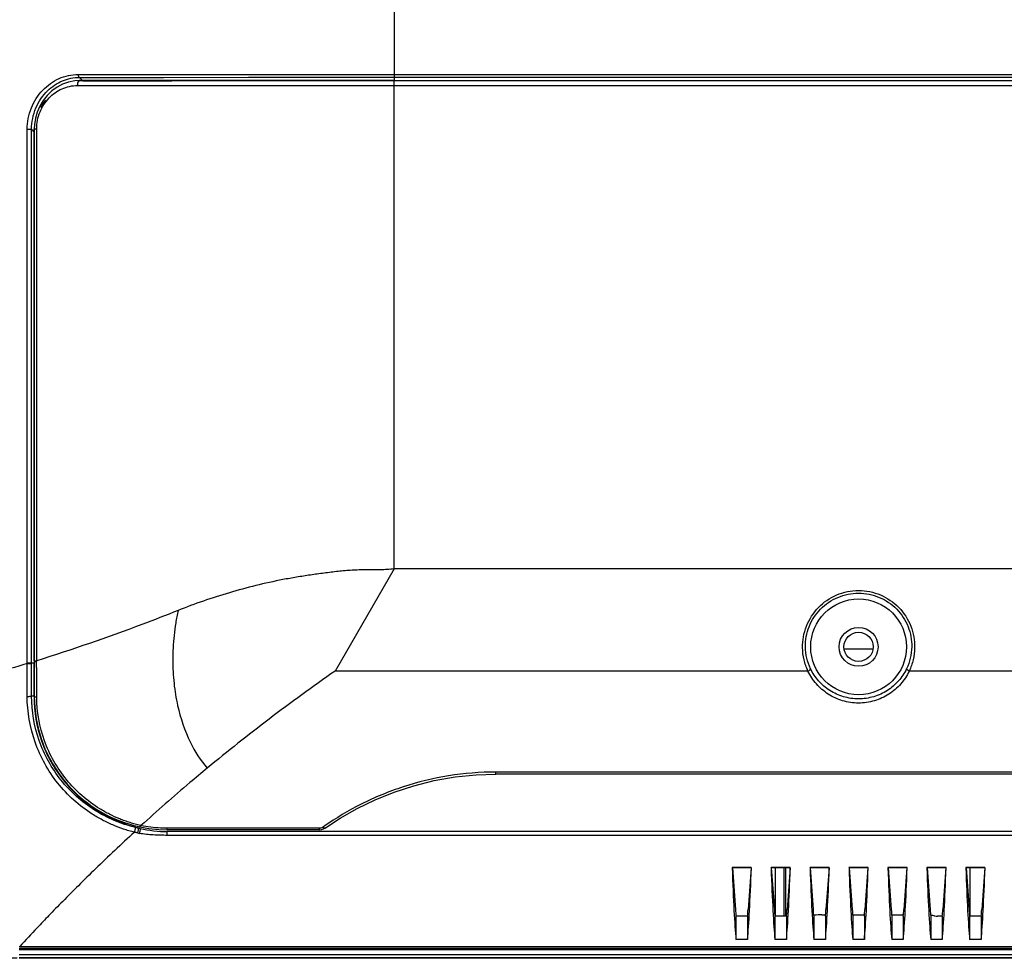
# Model space of a CAD drawing. Units: millimetres. Extents: x 0 to 1189, y 0 to 841.
# Drawn here: x 808 to 899, y 251 to 338 of the extents above; entities that cross this region are included whole.
import ezdxf

# ---------------------------------------------------------------- set-up
doc = ezdxf.new("R2010")
doc.units = ezdxf.units.MM
doc.header["$LTSCALE"] = 65.395
doc.layers.get('0').update_dxf_attribs({"linetype": 'CONTINUOUS'})
for name, color, linetype in [('3_ALL_AXES', 7, 'CONTINUOUS'), ('6_ALL_SURFS', 7, 'CONTINUOUS'), ('7_ALL_FEATURES', 7, 'CONTINUOUS'), ('DEF_DRAFT_DIM', 7, 'CONTINUOUS')]:
    doc.layers.add(name, color=color, linetype=linetype)
doc.styles.add('TEXTSTYLE_2', font='ar_wgl__.ttf')
doc.dimstyles.new('DIMSTYLE_1', dxfattribs={"dimtxt": 8, "dimasz": 3, "dimexe": 0.8, "dimexo": 0.2, "dimgap": 2, "dimtad": 1, "dimdsep": 46, "dimtxsty": 'TEXTSTYLE_2', "dimblk": 'OPEN', "dimblk1": 'OPEN', "dimblk2": 'OPEN', "dimcen": 0.09, "dimazin": 2, "dimtp": 0.1, "dimtm": 0.1, "dimtfac": 1, "dimtdec": 0, "dimtofl": 0, "dimtmove": 0, "dimatfit": 3, "dimldrblk": 'OPEN', "dimfxl": 0, "dimtolj": 1, "dimarcsym": 0})

# ---------------------------------------------------------------- blocks, each defined once
blk = doc.blocks.new('_OPEN')
at = {"color": 0, "linetype": 'ByBlock'}
for p, q in [((0, 0), (-1, 0.117)), ((-1, -0.117), (0, 0)), ((-1, 0), (0, 0))]:
    blk.add_line(p, q, dxfattribs=at)
blk = doc.blocks.new('*D15')
at = {"layer": 'DEF_DRAFT_DIM', "color": 2, "linetype": 'Continuous'}
for p, q in [((928.183, 383.296), (770.227, 383.296)), ((771.027, 383.296), (771.027, 317.248)), ((771.027, 251.2), (771.027, 317.248)), ((807.853, 251.2), (770.227, 251.2))]:
    blk.add_line(p, q, dxfattribs=at)
at = {"layer": 'DEF_DRAFT_DIM', "color": 2, "linetype": 'Continuous', "xscale": 3, "yscale": 3, "zscale": 3}
for p, rotation in [((771.027, 383.296), 90), ((771.027, 251.2), 270)]:
    blk.add_blockref('_OPEN', p, dxfattribs=dict(at, rotation=rotation))

msp = doc.modelspace()

# ---------------------------------------------------------------- linework, layer by layer
at = {"color": 7, "linetype": 'Continuous'}
msp.add_circle((885.633, 279.976), 1.35, dxfattribs=at)
at = {"layer": '3_ALL_AXES', "color": 7, "linetype": 'Continuous'}
msp.add_line((943.509, 252.245), (808.053, 252.245), dxfattribs=at)
msp.add_circle((885.633, 279.976), 1.8, dxfattribs=at)
at = {"layer": '6_ALL_SURFS', "color": 7, "linetype": 'Continuous'}
for p, q in [((842.703, 287.176), (837.236, 277.739)), ((1081.563, 287.176), (842.703, 287.176))]:
    msp.add_line(p, q, dxfattribs=at)
for points, knots in [([(842.703, 287.176), (842.274, 287.125), (841.407, 287.082), (840.325, 287.089), (839.459, 287.08), (838.595, 287.043), (837.519, 286.95), (836.235, 286.791), (834.955, 286.614), (833.682, 286.417), (831.998, 286.117), (829.92, 285.658), (827.467, 284.996), (825.066, 284.227), (823.498, 283.642), (822.724, 283.333)], [0, 0, 0, 0, 0.063383, 0.126893, 0.158629, 0.190319, 0.253625, 0.316872, 0.379983, 0.442918, 0.505677, 0.630658, 0.754776, 0.877915, 1, 1, 1, 1]), ([(822.724, 283.333), (822.686, 283.141), (822.605, 282.758), (822.473, 281.991), (822.344, 281.036), (822.253, 279.894), (822.214, 278.411), (822.309, 276.624), (822.73, 274.039), (823.632, 271.324), (824.798, 269.478), (825.431, 268.772)], [0, 0, 0, 0, 0.038511, 0.076746, 0.152615, 0.227534, 0.301198, 0.4436, 0.577801, 0.814044, 1, 1, 1, 1]), ([(837.236, 277.739), (835.174, 276.304), (831.178, 273.392), (827.304, 270.321), (825.431, 268.772)], [0, 0, 0, 0, 0.508326, 1, 1, 1, 1])]:
    msp.add_open_spline(points, degree=3, knots=knots, dxfattribs=at)
at = {"layer": '7_ALL_FEATURES', "color": 7, "linetype": 'Continuous'}
for p, q in [((842.703, 340.546), (842.703, 332.306)), ((813.173, 332.264), (812.608, 332.154)), ((813.616, 332.29), (813.173, 332.264)), ((813.499, 332.862), (842.703, 332.865)), ((813.604, 332.594), (842.703, 332.597)), ((813.604, 332.594), (817.55, 332.595)), ((813.604, 332.594), (813.909, 332.267)), ((817.429, 332.292), (813.616, 332.29)), ((821.486, 332.294), (817.429, 332.292)), ((817.55, 332.595), (821.366, 332.596)), ((821.366, 332.596), (829.224, 332.597)), ((825.639, 332.295), (821.486, 332.294)), ((829.87, 332.296), (825.639, 332.295)), ((829.224, 332.597), (833.462, 332.597)), ((834.159, 332.297), (829.87, 332.296)), ((833.462, 332.597), (838, 332.597)), ((838.488, 332.298), (834.159, 332.297)), ((838, 332.597), (940.055, 332.597)), ((842.703, 332.298), (838.488, 332.298)), ((842.703, 332.865), (940.328, 332.865)), ((842.703, 332.298), (939.307, 332.298)), ((842.703, 287.176), (842.703, 332.298)), ((811.056, 331.336), (810.624, 330.921)), ((811.538, 331.685), (811.056, 331.336)), ((812.059, 331.96), (811.538, 331.685)), ((812.608, 332.154), (812.059, 331.96)), ((813.414, 331.84), (842.703, 331.848)), ((813.414, 331.84), (817.379, 331.842)), ((817.379, 331.842), (821.224, 331.844)), ((821.224, 331.844), (825.159, 331.845)), ((825.159, 331.845), (829.151, 331.846)), ((829.151, 331.846), (833.423, 331.847)), ((833.423, 331.847), (837.984, 331.848)), ((837.984, 331.848), (842.703, 331.848)), ((842.703, 331.848), (939.13, 331.848)), ((810.25, 330.448), (809.942, 329.93)), ((810.624, 330.921), (810.25, 330.448)), ((809.942, 329.93), (809.705, 329.38)), ((809.542, 328.812), (809.454, 328.24)), ((809.705, 329.38), (809.542, 328.812)), ((808.775, 327.795), (809.184, 327.795)), ((808.775, 278.51), (808.775, 327.795)), ((809.184, 327.795), (809.422, 327.543)), ((809.184, 278.494), (809.184, 327.795)), ((809.454, 328.24), (809.436, 327.829)), ((809.436, 327.829), (809.656, 327.829)), ((809.436, 278.69), (809.436, 327.829)), ((809.656, 278.69), (809.656, 327.829)), ((809.422, 327.543), (809.422, 278.494)), ((886.958, 279.751), (884.308, 279.751)), ((809.436, 278.69), (809.482, 278.69)), ((809.436, 278.69), (809.436, 278.612)), ((809.436, 278.612), (809.436, 278.132)), ((809.482, 278.69), (809.656, 278.69)), ((808.775, 278.51), (809.184, 278.51)), ((809.184, 278.494), (809.422, 278.494)), ((809.184, 278.433), (809.184, 278.494)), ((809.436, 278.132), (809.436, 276.758)), ((880.957, 277.739), (837.236, 277.739)), ((1033.957, 277.739), (890.31, 277.739)), ((809.436, 276.758), (809.436, 276.017)), ((809.436, 276.017), (809.437, 275.381)), ((809.412, 275.42), (809.183, 275.422)), ((809.437, 275.381), (809.477, 274.396)), ((809.477, 274.396), (809.609, 273.337)), ((809.609, 273.337), (809.819, 272.342)), ((809.819, 272.342), (810.096, 271.415)), ((810.096, 271.415), (810.425, 270.555)), ((810.425, 270.555), (810.798, 269.763)), ((810.798, 269.763), (811.202, 269.037)), ((811.202, 269.037), (811.629, 268.378)), ((811.629, 268.378), (812.069, 267.782)), ((812.069, 267.782), (812.518, 267.243)), ((844.521, 267.147), (846.406, 267.617)), ((846.406, 267.617), (848.333, 267.954)), ((848.333, 267.954), (850.289, 268.155)), ((850.289, 268.155), (852.112, 268.215)), ((1072.155, 268.404), (852.112, 268.404)), ((852.112, 268.215), (852.112, 268.404)), ((1072.155, 268.215), (852.112, 268.215)), ((812.518, 267.243), (812.973, 266.755)), ((812.973, 266.755), (813.432, 266.312)), ((842.695, 266.553), (844.521, 267.147)), ((813.432, 266.312), (813.89, 265.913)), ((813.89, 265.913), (814.342, 265.556)), ((839.277, 265.036), (840.942, 265.845)), ((840.942, 265.845), (842.695, 266.553)), ((814.342, 265.556), (814.786, 265.237)), ((814.786, 265.237), (815.224, 264.95)), ((815.224, 264.95), (815.659, 264.691)), ((837.71, 264.143), (839.277, 265.036)), ((815.659, 264.691), (816.09, 264.456)), ((816.09, 264.456), (816.517, 264.246)), ((816.517, 264.246), (816.939, 264.057)), ((816.939, 264.057), (817.354, 263.89)), ((836.347, 263.249), (837.71, 264.143)), ((817.354, 263.89), (817.763, 263.742)), ((817.763, 263.742), (818.164, 263.612)), ((818.164, 263.612), (818.56, 263.498)), ((818.56, 263.498), (818.942, 263.402)), ((818.942, 263.402), (819.165, 263.352)), ((819.056, 263.238), (819.055, 263.234)), ((819.166, 263.352), (819.207, 263.343)), ((819.207, 263.343), (820.015, 263.201)), ((820.015, 263.201), (820.953, 263.104)), ((820.953, 263.104), (821.733, 263.079)), ((835.804, 263.21), (821.733, 263.21)), ((821.733, 263.079), (821.733, 263.21)), ((835.804, 263.079), (821.733, 263.079)), ((835.804, 263.079), (835.804, 263.21)), ((835.804, 263.079), (835.987, 263.097)), ((835.987, 263.097), (836.159, 263.148)), ((836.159, 263.148), (836.323, 263.233)), ((836.323, 263.233), (836.347, 263.249)), ((942.628, 262.912), (821.733, 262.912)), ((821.733, 262.561), (821.733, 262.912)), ((942.624, 262.561), (821.733, 262.561)), ((875.719, 259.577), (873.947, 259.577)), ((873.964, 259.544), (873.947, 259.577)), ((875.703, 259.544), (873.964, 259.544)), ((873.966, 259.544), (874.249, 255.705)), ((875.7, 259.544), (875.418, 255.705)), ((875.703, 259.544), (875.719, 259.577)), ((879.319, 259.577), (877.547, 259.577)), ((877.564, 259.544), (877.547, 259.577)), ((879.303, 259.544), (877.564, 259.544)), ((877.566, 259.544), (877.849, 255.705)), ((877.963, 255.082), (877.963, 259.544)), ((878.768, 255.082), (878.768, 259.544)), ((878.908, 255.082), (878.908, 259.544)), ((879.3, 259.544), (879.018, 255.705)), ((879.303, 259.544), (879.319, 259.577)), ((882.919, 259.577), (881.147, 259.577)), ((881.164, 259.544), (881.147, 259.577)), ((882.903, 259.544), (881.164, 259.544)), ((881.166, 259.544), (881.449, 255.705)), ((882.9, 259.544), (882.618, 255.705)), ((882.903, 259.544), (882.919, 259.577)), ((886.519, 259.577), (884.747, 259.577)), ((884.764, 259.544), (884.747, 259.577)), ((886.503, 259.544), (884.764, 259.544)), ((884.766, 259.544), (885.049, 255.705)), ((886.5, 259.544), (886.218, 255.705)), ((886.503, 259.544), (886.519, 259.577)), ((890.119, 259.577), (888.347, 259.577)), ((888.364, 259.544), (888.347, 259.577)), ((890.103, 259.544), (888.364, 259.544)), ((888.366, 259.544), (888.649, 255.705)), ((890.1, 259.544), (889.818, 255.705)), ((890.103, 259.544), (890.119, 259.577)), ((893.719, 259.577), (891.947, 259.577)), ((891.964, 259.544), (891.947, 259.577)), ((893.703, 259.544), (891.964, 259.544)), ((891.966, 259.544), (892.249, 255.705)), ((893.7, 259.544), (893.418, 255.705)), ((893.703, 259.544), (893.719, 259.577)), ((897.319, 259.577), (895.547, 259.577)), ((895.564, 259.544), (895.547, 259.577)), ((897.303, 259.544), (895.564, 259.544)), ((895.566, 259.544), (895.849, 255.705)), ((895.913, 259.544), (895.913, 255.082)), ((897.3, 259.544), (897.018, 255.705)), ((897.303, 259.544), (897.319, 259.577)), ((875.368, 255.082), (874.299, 255.082)), ((874.299, 255.082), (874.299, 252.927)), ((875.368, 255.082), (875.368, 252.927)), ((878.968, 255.082), (877.899, 255.082)), ((877.899, 255.082), (877.899, 252.927)), ((878.968, 255.082), (878.968, 252.927)), ((881.499, 255.082), (881.499, 252.927)), ((882.228, 255.222), (882.58, 255.222)), ((882.568, 255.082), (882.568, 252.927)), ((885.087, 255.222), (886.18, 255.222)), ((885.099, 255.082), (885.099, 252.927)), ((886.168, 255.082), (886.168, 252.927)), ((888.687, 255.222), (889.78, 255.222)), ((888.699, 255.082), (888.699, 252.927)), ((889.768, 255.082), (889.768, 252.927)), ((892.299, 255.082), (892.299, 252.927)), ((893.368, 255.082), (892.925, 255.082)), ((893.368, 255.082), (893.368, 252.927)), ((896.968, 255.082), (895.899, 255.082)), ((895.899, 255.082), (895.899, 252.927)), ((896.968, 255.082), (896.968, 252.927)), ((808.049, 252.292), (808.087, 252.292)), ((808.087, 252.292), (943.47, 252.292)), ((808.087, 252.292), (808.087, 252.253)), ((808.087, 252.253), (943.486, 252.253)), ((875.368, 252.927), (874.299, 252.927)), ((878.968, 252.927), (877.899, 252.927)), ((882.568, 252.927), (881.499, 252.927)), ((886.168, 252.927), (885.099, 252.927)), ((889.768, 252.927), (888.699, 252.927)), ((893.368, 252.927), (892.299, 252.927)), ((896.968, 252.927), (895.899, 252.927)), ((952.233, 252.076), (808.053, 252.076)), ((952.233, 251.986), (808.053, 251.986)), ((808.053, 251.536), (955.16, 251.536)), ((808.053, 251.266), (955.831, 251.266)), ((955.995, 251.2), (808.053, 251.2))]:
    msp.add_line(p, q, dxfattribs=at)
msp.add_circle((885.633, 279.976), 4.425, dxfattribs=at)
for centre, radius, start, end in [((813.922, 328.304), 3.963, 90.19015, 94.38537), ((813.958, 327.543), 4.536, 176.71104, 179.99964), ((822.319, 278.352), 12.668, 178.46984, 178.79559), ((552.619, 277.794), 256.804, 359.47039, 0.1561), ((821.534, 275.351), 12.122, 179.67081, 179.86048), ((821.731, 275.534), 12.588, 257.72628, 258.51877), ((821.741, 274.12), 11.208, 256.1377, 257.02791), ((821.738, 274.117), 11.205, 257.0395, 269.97486), ((819.916, 266.95), 3.538, 259.36353, 259.965), ((852.288, 240.379), 28.067, 124.87768, 125.25024), ((821.732, 275.253), 12.772, 257.60583, 258.4058), ((882.228, 250.45), 4.771, 98.20425, 98.97116), ((917.112, 258.21), 35.751, 184.89201, 185.01983), ((882.228, 250.453), 4.769, 89.99968, 98.20439), ((891.649, 250.453), 4.769, 82.04836, 82.26731), ((891.649, 250.452), 4.769, 81.79619, 82.04836), ((891.649, 250.454), 4.768, 77.69906, 81.79688)]:
    msp.add_arc(centre, radius, start, end, dxfattribs=at)
for centre, major_axis, start_param, end_param in [((874.586, 291.911), (0, 40.5), 2.495385, 2.867107), ((875.081, 291.911), (0, 40.5), -2.867107, -2.495385), ((878.186, 291.911), (0, 40.5), 2.495385, 2.867107), ((878.681, 291.911), (0, 40.5), -2.867107, -2.495385), ((881.786, 291.911), (0, 40.5), 2.495385, 2.867107), ((882.281, 291.911), (0, 40.5), -2.867107, -2.495385), ((885.386, 291.911), (0, 40.5), 2.495385, 2.867107), ((885.881, 291.911), (0, 40.5), -2.867107, -2.495385), ((888.986, 291.911), (0, 40.5), 2.495385, 2.867107), ((889.481, 291.911), (0, 40.5), -2.867107, -2.495385), ((892.586, 291.911), (0, 40.5), 2.495385, 2.867107), ((893.081, 291.911), (0, 40.5), -2.867107, -2.495385), ((896.186, 291.911), (0, 40.5), 2.495385, 2.867107), ((896.681, 291.911), (0, 40.5), -2.867107, -2.495385), ((874.586, 291.911), (0, 38.43), -3.483508, -3.431279), ((875.081, 291.911), (0, 38.43), -2.851906, -2.799677), ((878.186, 291.911), (0, 38.43), -3.483508, -3.431279), ((878.681, 291.911), (0, 38.43), -2.851906, -2.799677), ((882.281, 291.911), (0, 38.43), -2.851906, -2.799677), ((885.386, 291.911), (0, 38.43), -3.483508, -3.431279), ((885.881, 291.911), (0, 38.43), -2.851906, -2.799677), ((888.986, 291.911), (0, 38.43), -3.483508, -3.431279), ((889.481, 291.911), (0, 38.43), -2.851906, -2.799677), ((892.586, 291.911), (0, 38.43), -3.483508, -3.431279), ((893.081, 291.911), (0, 38.43), -2.851906, -2.799677), ((896.186, 291.911), (0, 38.43), -3.483508, -3.431279), ((896.681, 291.911), (0, 38.43), -2.851906, -2.799677)]:
    msp.add_ellipse(centre, major_axis=major_axis, ratio=0.026186, start_param=start_param, end_param=end_param, dxfattribs=at)
for points, knots in [([(808.775, 327.795), (808.775, 328.468), (809.037, 329.8), (809.939, 331.209), (810.901, 332.044), (811.709, 332.507), (812.585, 332.796), (813.195, 332.862), (813.499, 332.862)], [0, 0, 0, 0, 0.264074, 0.517789, 0.64072, 0.761411, 0.880801, 1, 1, 1, 1]), ([(810.671, 331.357), (811.062, 331.738), (811.978, 332.362), (813.068, 332.593), (813.604, 332.594)], [0, 0, 0, 0, 0.504819, 1, 1, 1, 1]), ([(813.616, 332.29), (813.551, 332.29), (813.465, 332.169), (813.424, 332.008), (813.414, 331.898), (813.414, 331.84)], [0, 0, 0, 0, 0.374749, 0.667727, 1, 1, 1, 1]), ([(813.499, 332.862), (813.499, 332.802), (813.509, 332.707), (813.566, 332.606), (813.604, 332.594)], [0, 0, 0, 0, 0.605633, 1, 1, 1, 1]), ([(813.909, 332.267), (814.977, 332.27), (819.404, 332.283), (823.831, 332.291), (827.19, 332.296)], [0, 0, 0, 0, 0.241373, 1, 1, 1, 1]), ([(827.19, 332.296), (828.465, 332.298), (833.636, 332.304), (838.807, 332.306), (842.703, 332.306)], [0, 0, 0, 0, 0.246522, 1, 1, 1, 1]), ([(809.184, 327.795), (809.184, 328.467), (809.455, 329.792), (810.212, 330.91), (810.671, 331.357)], [0, 0, 0, 0, 0.511866, 1, 1, 1, 1]), ([(809.656, 327.829), (809.656, 328.362), (809.866, 329.42), (810.718, 330.741), (811.954, 331.626), (812.934, 331.84), (813.414, 331.84)], [0, 0, 0, 0, 0.264478, 0.518985, 0.762301, 1, 1, 1, 1]), ([(810.037, 329.815), (810.073, 329.876), (810.217, 330.111), (810.377, 330.337), (810.502, 330.501)], [0, 0, 0, 0, 0.254151, 1, 1, 1, 1]), ([(880.453, 279.903), (880.443, 280.573), (880.689, 281.943), (881.817, 283.703), (883.556, 284.902), (885.633, 285.327), (887.71, 284.902), (889.449, 283.703), (890.577, 281.943), (890.824, 280.573), (890.814, 279.903)], [0, 0, 0, 0, 0.122881, 0.247864, 0.373813, 0.499999, 0.626184, 0.752133, 0.877117, 1, 1, 1, 1]), ([(880.722, 279.976), (880.712, 280.607), (880.947, 281.899), (882.023, 283.552), (883.672, 284.673), (885.633, 285.067), (887.594, 284.673), (889.244, 283.552), (890.319, 281.899), (890.554, 280.607), (890.544, 279.976)], [0, 0, 0, 0, 0.12263, 0.247606, 0.373667, 0.499999, 0.62633, 0.752391, 0.877368, 1, 1, 1, 1]), ([(822.724, 283.334), (821.614, 282.89), (817.304, 281.219), (812.929, 279.713), (809.656, 278.691)], [0, 0, 0, 0, 0.258447, 1, 1, 1, 1]), ([(880.957, 277.739), (880.798, 278.074), (880.549, 278.783), (880.458, 279.529), (880.453, 279.903)], [0, 0, 0, 0, 0.49788, 1, 1, 1, 1]), ([(881.202, 277.946), (881.051, 278.26), (880.815, 278.925), (880.728, 279.625), (880.722, 279.976)], [0, 0, 0, 0, 0.497691, 1, 1, 1, 1]), ([(890.544, 279.976), (890.539, 279.625), (890.452, 278.925), (890.216, 278.26), (890.065, 277.946)], [0, 0, 0, 0, 0.502266, 1, 1, 1, 1]), ([(890.814, 279.903), (890.808, 279.529), (890.717, 278.783), (890.469, 278.074), (890.31, 277.739)], [0, 0, 0, 0, 0.502077, 1, 1, 1, 1]), ([(809.436, 278.612), (809.436, 278.613), (809.442, 278.613), (809.448, 278.614), (809.464, 278.615), (809.475, 278.615), (809.481, 278.615)], [0, 0, 0, 0, 0.065819, 0.255681, 0.568534, 1, 1, 1, 1]), ([(809.481, 278.615), (809.492, 278.616), (809.55, 278.617), (809.608, 278.618), (809.655, 278.618)], [0, 0, 0, 0, 0.188217, 1, 1, 1, 1]), ([(809.665, 275.345), (809.663, 275.89), (809.66, 276.708), (809.656, 277.663), (809.656, 278.209), (809.652, 278.482), (809.655, 278.618)], [0, 0, 0, 0, 0.499566, 0.7498, 0.874927, 1, 1, 1, 1]), ([(808.775, 278.432), (806.72, 277.802), (799.653, 275.772), (792.463, 274.177), (787.34, 273.271)], [0, 0, 0, 0, 0.29242, 1, 1, 1, 1]), ([(808.778, 275.406), (808.777, 275.91), (808.776, 276.666), (808.776, 277.675), (808.772, 278.18), (808.775, 278.432)], [0, 0, 0, 0, 0.499658, 0.749849, 1, 1, 1, 1]), ([(808.775, 278.432), (808.775, 278.445), (808.776, 278.471), (808.773, 278.497), (808.775, 278.51)], [0, 0, 0, 0, 0.499823, 1, 1, 1, 1]), ([(808.775, 278.432), (808.818, 278.432), (808.954, 278.432), (809.091, 278.434), (809.184, 278.433)], [0, 0, 0, 0, 0.311796, 1, 1, 1, 1]), ([(809.183, 275.422), (809.184, 276.175), (809.183, 277.178), (809.185, 278.182), (809.184, 278.433)], [0, 0, 0, 0, 0.74984, 1, 1, 1, 1]), ([(880.957, 277.739), (881.022, 277.766), (881.108, 277.815), (881.187, 277.89), (881.206, 277.932), (881.202, 277.946)], [0, 0, 0, 0, 0.63688, 0.864201, 1, 1, 1, 1]), ([(890.31, 277.739), (890.106, 277.312), (889.575, 276.503), (888.47, 275.548), (887.121, 274.927), (885.633, 274.71), (884.146, 274.927), (882.797, 275.548), (881.692, 276.503), (881.16, 277.312), (880.957, 277.739)], [0, 0, 0, 0, 0.122079, 0.245809, 0.37196, 0.49999, 0.628023, 0.754179, 0.877915, 1, 1, 1, 1]), ([(890.065, 277.946), (889.871, 277.544), (889.367, 276.783), (888.32, 275.886), (887.042, 275.302), (885.633, 275.099), (884.225, 275.302), (882.947, 275.886), (881.9, 276.783), (881.395, 277.544), (881.202, 277.946)], [0, 0, 0, 0, 0.12177, 0.245369, 0.371641, 0.49999, 0.628342, 0.75462, 0.878225, 1, 1, 1, 1]), ([(890.31, 277.739), (890.245, 277.766), (890.159, 277.815), (890.079, 277.89), (890.06, 277.932), (890.065, 277.946)], [0, 0, 0, 0, 0.63688, 0.864201, 1, 1, 1, 1]), ([(808.778, 275.406), (808.821, 275.404), (808.906, 275.402), (809.025, 275.404), (809.113, 275.408), (809.162, 275.416), (809.179, 275.419), (809.183, 275.422)], [0, 0, 0, 0, 0.31243, 0.630817, 0.879269, 0.957941, 1, 1, 1, 1]), ([(818.692, 262.849), (818.522, 262.888), (818.184, 262.981), (817.511, 263.189), (816.683, 263.505), (815.718, 263.965), (814.48, 264.685), (813.044, 265.777), (811.067, 267.877), (809.289, 271.078), (808.787, 273.969), (808.778, 275.405)], [0, 0, 0, 0, 0.030469, 0.061146, 0.122915, 0.185095, 0.247542, 0.372818, 0.498448, 0.749249, 1, 1, 1, 1]), ([(818.763, 263.301), (818.434, 263.381), (817.778, 263.564), (816.494, 264.046), (814.958, 264.85), (813.294, 266.113), (811.383, 268.143), (809.669, 271.239), (809.189, 274.034), (809.183, 275.422)], [0, 0, 0, 0, 0.061151, 0.122957, 0.247532, 0.372842, 0.498486, 0.74927, 1, 1, 1, 1]), ([(809.412, 275.38), (809.408, 273.994), (809.884, 271.2), (811.609, 268.112), (813.527, 266.089), (815.2, 264.826), (816.747, 264.013), (818.049, 263.52), (818.718, 263.322), (819.056, 263.238)], [0, 0, 0, 0, 0.249499, 0.499036, 0.62425, 0.749464, 0.874681, 0.937339, 1, 1, 1, 1]), ([(809.437, 275.381), (809.437, 275.375), (809.465, 275.366), (809.504, 275.358), (809.579, 275.35), (809.633, 275.347), (809.665, 275.345)], [0, 0, 0, 0, 0.081057, 0.281268, 0.594418, 1, 1, 1, 1]), ([(819.263, 263.473), (819.181, 263.489), (819.018, 263.529), (818.692, 263.615), (818.286, 263.733), (817.805, 263.896), (817.169, 264.14), (816.391, 264.494), (815.194, 265.163), (813.804, 266.185), (811.886, 268.166), (810.157, 271.21), (809.67, 273.974), (809.665, 275.345)], [0, 0, 0, 0, 0.015307, 0.030653, 0.061465, 0.092401, 0.123442, 0.185729, 0.248229, 0.373511, 0.499079, 0.749611, 1, 1, 1, 1]), ([(825.431, 268.772), (824.893, 268.327), (822.82, 266.593), (820.786, 264.812), (819.3, 263.467)], [0, 0, 0, 0, 0.258304, 1, 1, 1, 1]), ([(852.112, 268.404), (850.649, 268.404), (847.737, 268.172), (843.536, 267.155), (839.671, 265.561), (837.324, 264.161), (836.239, 263.404)], [0, 0, 0, 0, 0.259985, 0.516389, 0.764855, 1, 1, 1, 1]), ([(818.692, 262.849), (818.712, 262.888), (818.743, 262.976), (818.773, 263.106), (818.784, 263.211), (818.778, 263.273), (818.77, 263.296), (818.763, 263.301)], [0, 0, 0, 0, 0.280012, 0.594974, 0.856447, 0.944686, 1, 1, 1, 1]), ([(818.99, 262.779), (819.008, 262.819), (819.037, 262.908), (819.064, 263.039), (819.074, 263.144), (819.068, 263.206), (819.061, 263.228), (819.055, 263.234)], [0, 0, 0, 0, 0.279917, 0.596382, 0.858859, 0.94658, 1, 1, 1, 1]), ([(819.165, 262.742), (819.182, 262.782), (819.209, 262.872), (819.234, 263.003), (819.244, 263.108), (819.238, 263.17), (819.231, 263.192), (819.225, 263.198)], [0, 0, 0, 0, 0.279859, 0.597176, 0.860218, 0.947643, 1, 1, 1, 1]), ([(819.166, 263.352), (819.177, 263.35), (819.207, 263.369), (819.222, 263.395), (819.232, 263.412)], [0, 0, 0, 0, 0.356957, 1, 1, 1, 1]), ([(819.207, 263.343), (819.209, 263.343), (819.224, 263.343), (819.235, 263.354), (819.242, 263.363)], [0, 0, 0, 0, 0.191421, 1, 1, 1, 1]), ([(819.232, 263.412), (819.235, 263.416), (819.246, 263.436), (819.256, 263.457), (819.263, 263.473)], [0, 0, 0, 0, 0.226344, 1, 1, 1, 1]), ([(819.242, 263.363), (819.244, 263.365), (819.255, 263.378), (819.264, 263.393), (819.27, 263.404)], [0, 0, 0, 0, 0.213623, 1, 1, 1, 1]), ([(819.27, 263.404), (819.272, 263.409), (819.283, 263.429), (819.293, 263.45), (819.3, 263.467)], [0, 0, 0, 0, 0.226041, 1, 1, 1, 1]), ([(821.733, 263.21), (821.528, 263.21), (820.711, 263.231), (819.897, 263.339), (819.3, 263.467)], [0, 0, 0, 0, 0.251862, 1, 1, 1, 1]), ([(836.089, 263.299), (836.07, 263.286), (835.984, 263.234), (835.881, 263.21), (835.804, 263.21)], [0, 0, 0, 0, 0.23574, 1, 1, 1, 1]), ([(836.347, 263.249), (836.316, 263.227), (836.213, 263.221), (836.133, 263.268), (836.089, 263.299)], [0, 0, 0, 0, 0.416209, 1, 1, 1, 1]), ([(818.692, 262.849), (817.48, 261.739), (815.743, 260.103), (813.55, 257.957), (812.324, 256.723), (811.417, 255.803), (810.617, 254.993), (809.519, 253.82), (808.62, 252.866), (808.087, 252.292)], [0, 0, 0, 0, 0.329299, 0.478371, 0.614819, 0.677922, 0.737311, 0.842969, 1, 1, 1, 1]), ([(821.733, 262.561), (821.517, 262.558), (821.086, 262.566), (820.44, 262.592), (819.798, 262.636), (819.375, 262.705), (819.165, 262.742)], [0, 0, 0, 0, 0.251016, 0.501816, 0.752011, 1, 1, 1, 1]), ([(881.492, 255.161), (881.488, 255.204), (881.473, 255.386), (881.459, 255.567), (881.449, 255.705)], [0, 0, 0, 0, 0.237306, 1, 1, 1, 1])]:
    msp.add_open_spline(points, degree=3, knots=knots, dxfattribs=at)
for points in [[(819.055, 263.234), (818.957, 263.255), (818.86, 263.278), (818.763, 263.301)], [(818.99, 262.779), (818.891, 262.801), (818.791, 262.825), (818.692, 262.849)], [(892.665, 255.112), (892.75, 255.094), (892.838, 255.082), (892.925, 255.082)]]:
    msp.add_open_spline(points, degree=3, dxfattribs=at)

# ---------------------------------------------------------------- dimensions: what is measured, and where the dimension line sits
at = {"layer": 'DEF_DRAFT_DIM', "color": 2, "linetype": 'Continuous'}
dim = msp.add_linear_dim(base=(771.027, 383.296), p1=(808.053, 251.2), p2=(928.383, 383.296), angle=90, text='  ', dimstyle='DIMSTYLE_1', dxfattribs=at)
dim.commit()
dim.dimension.update_dxf_attribs({"geometry": '*D15', "text_midpoint": (771.027, 304.177), "dimtype": 160})

doc.saveas('drawing.dxf')
